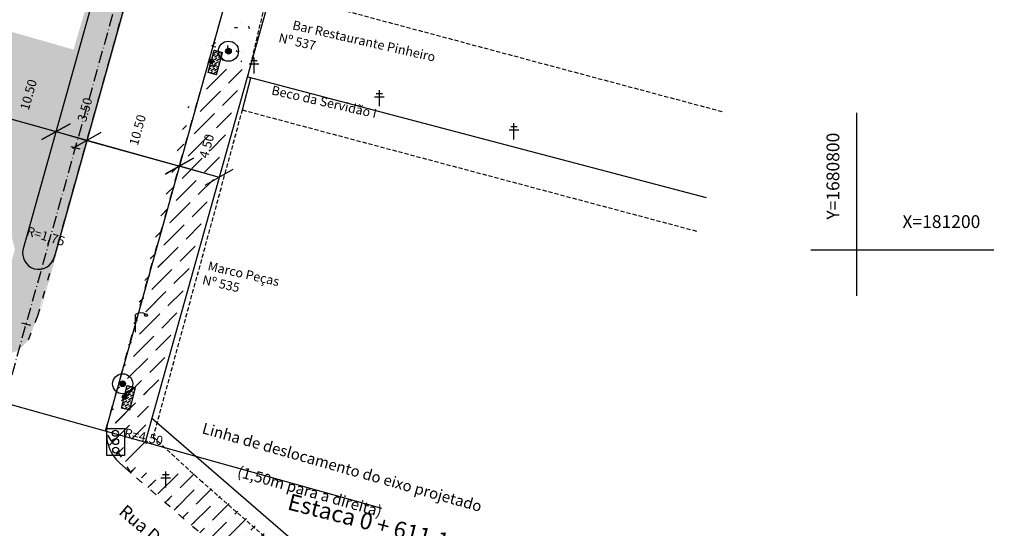
# Model space of a CAD drawing. Extents: x 179899 to 200552, y 1678442 to 1684170.
# Drawn here: x 180984 to 181200, y 1680279 to 1680390 of the extents above; entities that cross this region are included whole.
import ezdxf
from ezdxf.enums import TextEntityAlignment as Align

# ---------------------------------------------------------------- set-up
doc = ezdxf.new("R2010")
doc.units = 0
doc.header["$LTSCALE"] = 9
doc.header["$MEASUREMENT"] = 0
doc.header["$PDMODE"] = 1
doc.header["$PDSIZE"] = -5
for name, pattern in [('ACAD_ISO02W100', [15, 12, -3]), ('ACAD_ISO03W100', [30, 12, -18]), ('ACAD_ISO10W100', [18.5, 12, -3, 0.5, -3]), ('CONTINUO', [0]), ('DASHEDX2', [1.5, 1, -0.5])]:
    doc.linetypes.add(name, pattern=pattern)
doc.layers.get('0').update_dxf_attribs({"linetype": 'CONTINUOUS'})
doc.layers.get('DEFPOINTS').update_dxf_attribs({"linetype": 'CONTINUOUS'})
for name, color, linetype in [('_CERCA', 9, 'DASHEDX2'), ('_MEIO-FIO', 7, 'ACAD_ISO03W100'), ('_POSTE', 31, 'CONTINUO'), ('_POSTE_DE_ILUMINACAO', 222, 'CONTINUO'), ('_SEMAFORO', 151, 'CONTINUO'), ('A_EIXOPROJ', 12, 'ACAD_ISO10W100'), ('A_MFIOPRJ', 12, 'CONTINUOUS'), ('A_PLANODIRETOR', 7, 'CONTINUOUS'), ('BOCA_DE_LOBO', 4, 'CONTINUO'), ('CAIXA_ESGOTO_PLUVIAL', 11, 'CONTINUO'), ('CANTO_DE_PREDIO', 252, 'CONTINUO'), ('CONCRETO', 252, 'CONTINUOUS'), ('ESTAQUEAMENTO', 7, 'CONTINUOUS'), ('MALHA', 7, 'CONTINUOUS'), ('PEDRA', 253, 'CONTINUOUS'), ('RN', 7, 'CONTINUO'), ('TERRA', 33, 'CONTINUOUS')]:
    doc.layers.add(name, color=color, linetype=linetype)
doc.styles.add('SIMPLEX', font='simplex', dxfattribs={"height": 0.2})
doc.styles.get("Standard").update_dxf_attribs({"font": 'ARIAL.TTF'})
pattern_1 = [(45, (-181232.6238, -1681260.4158), (1.3258252147, 4.8613591207), [6.25, -1.25, 0, -1.25])]
pattern_2 = [(37.5, (-181232.624, -1681260.4158), (-0.163782731, 5.0097417994), [0, -3.952, 0, -4.42, 0, -4.225]), (7.5, (-181232.624, -1681260.416), (4.601419434, 7.33757977), [0, -2.132, 0, -3.562, 0, -1.365]), (327.5, (-181235.822, -1681260.4158), (8.0967688406, 0.014713539), [0, -1.3, 0, -4.68, 0, -6.11]), (317.5, (-181235.822, -1681260.416), (7.815929172, 2.281956469), [0, -0.65, 0, -3.068, 0, -3.51])]
pattern_3 = [(37.5, (-181230.749, -1681262.12), (-0.163782731, 5.0097417994), [0, -3.952, 0, -4.42, 0, -4.225]), (7.5, (-181230.749, -1681262.12), (4.601419434, 7.33757977), [0, -2.132, 0, -3.562, 0, -1.365]), (327.5, (-181233.947, -1681262.12), (8.0967688406, 0.014713539), [0, -1.3, 0, -4.68, 0, -6.11]), (317.5, (-181233.947, -1681262.12), (7.815929172, 2.281956469), [0, -0.65, 0, -3.068, 0, -3.51])]
pattern_4 = [(45, (-181230.7489, -1681262.12), (1.3258252147, 4.8613591207), [6.25, -1.25, 0, -1.25])]

# ---------------------------------------------------------------- blocks, each defined once
blk = doc.blocks.new('SIMB_PONTO')
at = {"color": 0}
blk.add_point((0, 0), dxfattribs=at)
for tag in ['COTA', 'PONTO', 'DESC']:
    blk.add_attdef(tag, (0, 0), '', height=1)
blk = doc.blocks.new('SIMB_SEMAFORO')
at = {"color": 0}
blk.add_lwpolyline([(-1.943, 2.9205), (0, 2.9205), (0, -0.0115), (-1.943, -0.0115), (-1.943, 2.9205)], close=True, dxfattribs=at)
for centre in [(-1.002, 2.3975), (-0.9905, 1.4885), (-0.9675, 0.557)]:
    blk.add_circle(centre, 0.3313, dxfattribs=at)
blk.add_point((0, 0), dxfattribs=at)
for tag in ['COTA', 'PONTO', 'DESC']:
    blk.add_attdef(tag, (0, 0), '', height=1)
blk = doc.blocks.new('SIMB_POSTEILU')
at = {"color": 0}
blk.add_lwpolyline([(0.0065, -0.0025), (0.0065, 2.764)], dxfattribs=at)
for centre, radius, start, end in [((0.83, 1.378), 1.6194, 59.429701, 120.570299), ((1.6505, 2.9225), 0.3957, 226.139753, 311.694054), ((1.6405, 2.4585), 0.3189, 31.03262, 145.923861)]:
    blk.add_arc(centre, radius, start, end, dxfattribs=at)
blk.add_point((0, 0), dxfattribs=at)
for tag in ['COTA', 'PONTO', 'DESC']:
    blk.add_attdef(tag, (0, 0), '', height=1)
blk = doc.blocks.new('SIMB_POSTE')
at = {"color": 0}
for points in [[(-0.5, 2), (0.5, 2)], [(0, 0), (0, 2.5)], [(-0.75, 1.5), (0.75, 1.5)]]:
    blk.add_lwpolyline(points, dxfattribs=at)
for tag in ['COTA', 'PONTO', 'DESC']:
    blk.add_attdef(tag, (0, 0), '', height=1)
blk = doc.blocks.new('A$C1F906D3D')
at = {"layer": 'BOCA_DE_LOBO', "linetype": 'CONTINUOUS'}
h = blk.add_hatch(dxfattribs=at)
h.set_pattern_fill('ANSI36', color=256, scale=2.4, style=0)
h.set_pattern_definition([(45, (-217069.37596, -2016144.97433), (0.159099025767, 0.58336309448), [0.75, -0.15, 0, -0.15])])
edge = h.paths.add_edge_path()
edge.add_arc((0.35, 1.8), 0.346, 0, 360)
edge = h.paths.add_edge_path()
edge.add_line((0.35, 3.59), (0.36, 3.6))
edge.add_line((0.35, 2.15), (0.35, 3.6))
edge.add_line((1.68, 0), (0.35, 0))
edge.add_line((0.35, 0), (0.35, 1.45))
edge.add_line((0.35, 3.6), (1.68, 3.6))
edge.add_line((1.68, 0), (1.68, 3.6))
h = blk.add_hatch(color=256, dxfattribs=at)
edge = h.paths.add_edge_path()
edge.add_arc((0.35, 1.8), 0.346, 0, 360)
for p, q in [((0.35, 3.59, -0.08), (0.36, 3.6, -0.08)), ((1.68, 0, 0.42), (1.68, 3.6, 0.42))]:
    blk.add_line(p, q, dxfattribs=at)
at = {"layer": 'BOCA_DE_LOBO', "elevation": 0.42}
for points in [[(0.35, 3.6), (1.68, 3.6)], [(0.35, 2.15), (0.35, 3.6), (0.35, 3.6)], [(1.68, 0), (0.35, 0), (0.35, 1.45)]]:
    blk.add_lwpolyline(points, dxfattribs=at)
at = {"layer": 'BOCA_DE_LOBO', "linetype": 'CONTINUOUS'}
blk.add_circle((0.35, 1.8, 0.42), 0.346, dxfattribs=at)
blk = doc.blocks.new('A$C26456C80')
at = {"layer": 'CAIXA_ESGOTO_PLUVIAL', "linetype": 'CONTINUOUS'}
h = blk.add_hatch(color=256, dxfattribs=at)
edge = h.paths.add_edge_path()
edge.add_arc((1.57, 1.57), 0.438, 0, 360)
for radius in [1.57, 0.438]:
    blk.add_circle((1.57, 1.57, 1.81), radius, dxfattribs=at)
blk = doc.blocks.new('_OBLIQUE')
at = {"color": 0, "linetype": 'BYBLOCK'}
blk.add_line((-0.5, -0.5), (0.5, 0.5), dxfattribs=at)

msp = doc.modelspace()

# ---------------------------------------------------------------- hatches: boundary and pattern name
at = {"layer": 'CONCRETO', "linetype": 'CONTINUOUS'}
h = msp.add_hatch(dxfattribs=at)
h.set_pattern_fill('ANSI36', color=256, scale=20, style=0)
h.set_pattern_definition(pattern_1)
edge = h.paths.add_edge_path()
edge.add_line((181069.6, 1680641.01), (181069.13, 1680644.75))
edge.add_line((180986.54, 1680326.93), (181176.11, 1681004.99))
h = msp.add_hatch(dxfattribs=at)
h.set_pattern_fill('ANSI36', color=256, scale=20, style=0)
h.set_pattern_definition(pattern_4)
edge = h.paths.add_edge_path()
edge.add_line((181025.24, 1680484.24), (181027.81, 1680491.95))
edge.add_line((181027.81, 1680491.95), (181025.24, 1680484.24))
edge.add_line((181031.25, 1680502.28), (181037.45, 1680529.26))
edge.add_line((181037.45, 1680529.26), (181031.25, 1680502.28))
edge.add_line((180988.41, 1680325.23), (181177.98, 1681003.29))
edge.add_line((181037.45, 1680529.26), (181043.21, 1680537.55))
edge.add_line((181043.21, 1680537.55), (181037.45, 1680529.26))
edge.add_line((181043.21, 1680537.55), (181046.24, 1680548.14))
edge.add_line((181046.24, 1680548.14), (181043.21, 1680537.55))
edge.add_line((181048.92, 1680561.87), (181046.2, 1680551.54))
edge.add_line((181046.2, 1680551.54), (181048.92, 1680561.87))
edge.add_line((181046.2, 1680563.42), (181050.72, 1680576.54))
edge.add_line((181050.72, 1680576.54), (181046.2, 1680563.42))
edge.add_line((181050.72, 1680576.54), (181054.51, 1680588.63))
edge.add_line((181054.51, 1680588.63), (181050.72, 1680576.54))
edge.add_line((181048.92, 1680561.87), (181046.2, 1680563.42))
edge.add_line((181046.2, 1680563.42), (181048.92, 1680561.87))
edge.add_line((181054.51, 1680588.63), (181059.55, 1680596.46))
edge.add_line((181059.55, 1680596.46), (181054.51, 1680588.63))
edge.add_line((181059.55, 1680596.46), (181061.62, 1680604.29))
edge.add_line((181061.62, 1680604.29), (181059.55, 1680596.46))
edge.add_line((181061.62, 1680604.29), (181061.7, 1680609.28))
edge.add_line((181061.7, 1680609.28), (181061.62, 1680604.29))
edge.add_line((181061.7, 1680609.28), (181065.53, 1680620.88))
edge.add_line((181065.53, 1680620.88), (181061.7, 1680609.28))
edge.add_line((181065.53, 1680620.88), (181067.5, 1680627.8))
edge.add_line((181067.5, 1680627.8), (181065.53, 1680620.88))
edge.add_line((181068.52, 1680627.73), (181071.47, 1680639.31))
edge.add_line((181071.47, 1680639.31), (181068.52, 1680627.73))
edge.add_line((181071.01, 1680643.04), (181072.43, 1680649.64))
edge.add_line((181072.43, 1680649.64), (181071.01, 1680643.04))
edge.add_line((181072.43, 1680649.64), (181075.08, 1680660.16))
edge.add_line((181075.08, 1680660.16), (181072.43, 1680649.64))
edge.add_line((181075.08, 1680660.16), (181078.09, 1680670.15))
edge.add_line((181078.09, 1680670.15), (181075.08, 1680660.16))
edge.add_line((181078.09, 1680670.15), (181080.99, 1680679.32))
edge.add_line((181080.99, 1680679.32), (181078.09, 1680670.15))
edge.add_line((181080.99, 1680679.32), (181084.97, 1680693.3))
edge.add_line((181084.97, 1680693.3), (181080.99, 1680679.32))
edge.add_line((181087.34, 1680700.2), (181088.91, 1680705.78))
edge.add_line((181088.91, 1680705.78), (181087.34, 1680700.2))
edge.add_line((181088.91, 1680705.78), (181093.69, 1680722.36))
edge.add_line((181093.69, 1680722.36), (181088.91, 1680705.78))
edge.add_line((181093.69, 1680722.36), (181094.86, 1680728.83))
edge.add_line((181094.86, 1680728.83), (181093.69, 1680722.36))
h = msp.add_hatch(dxfattribs=at)
h.set_pattern_fill('ANSI36', color=256, scale=20, style=0)
h.set_pattern_definition(pattern_4)
edge = h.paths.add_edge_path()
edge.add_line((181084.97, 1680693.3), (181087.34, 1680700.2))
edge.add_line((180988.41, 1680325.23), (181177.98, 1681003.29))
h = msp.add_hatch(dxfattribs=at)
h.set_pattern_fill('ANSI36', color=256, scale=20, style=0)
h.set_pattern_definition([(45, (-181230.5662, -1681262.229), (1.3258252147, 4.8613591207), [6.25, -1.25, 0, -1.25])])
edge = h.paths.add_edge_path()
edge.add_line((181046.42, 1680548.03), (181046.38, 1680551.43))
edge.add_line((181049.1, 1680561.76), (181046.38, 1680551.43))
edge.add_line((181046.38, 1680551.43), (181049.1, 1680561.76))
edge.add_line((180988.6, 1680325.12), (181178.17, 1681003.18))
h = msp.add_hatch(dxfattribs=at)
h.set_pattern_fill('ANSI36', color=256, scale=20, style=0)
h.set_pattern_definition([(45, (-181230.6166, -1681262.729), (1.3258252147, 4.8613591207), [6.25, -1.25, 0, -1.25])])
edge = h.paths.add_edge_path()
edge.add_line((181027.95, 1680491.34), (181031.38, 1680501.67))
edge.add_line((180988.55, 1680324.62), (181178.12, 1681002.68))
h = msp.add_hatch(dxfattribs=at)
h.set_pattern_fill('ANSI36', color=256, scale=20, style=0)
h.set_pattern_definition(pattern_1)
edge = h.paths.add_edge_path()
edge.add_line((181008.82, 1680290.87), (181003.09, 1680298.19))
edge.add_line((181003.09, 1680298.19), (181021.69, 1680372.61))
edge.add_line((181011.92, 1680300.51), (181022.19, 1680291.06))
edge.add_line((181022.19, 1680291.06), (181011.92, 1680300.51))
h = msp.add_hatch(dxfattribs=at)
h.set_pattern_fill('ANSI36', color=256, scale=20, style=0)
h.set_pattern_definition(pattern_1)
edge = h.paths.add_edge_path()
edge.add_line((181008.82, 1680290.87), (181003.18, 1680300.09))
edge.add_line((181013.67, 1680298.74), (181033.14, 1680370.21))
edge.add_line((181033.14, 1680370.21), (181013.67, 1680298.74))
h = msp.add_hatch(dxfattribs=at)
h.set_pattern_fill('ANSI36', color=256, scale=20, style=0)
h.set_pattern_definition(pattern_1)
edge = h.paths.add_edge_path()
edge.add_line((181011.92, 1680300.51), (181022.19, 1680291.06))
edge.add_line((181022.19, 1680291.06), (181011.92, 1680300.51))
edge.add_line((181051.04, 1680254.32), (181008.82, 1680290.87))
edge.add_line((181008.82, 1680290.87), (181003.09, 1680298.19))
h = msp.add_hatch(dxfattribs=at)
h.set_pattern_fill('ANSI36', color=256, scale=20, style=0)
h.set_pattern_definition(pattern_1)
edge = h.paths.add_edge_path()
edge.add_line((181051.04, 1680254.32), (181008.82, 1680290.87))
edge.add_line((181022.19, 1680291.06), (181057.4, 1680260.2))
edge.add_line((181057.4, 1680260.2), (181022.19, 1680291.06))
edge.add_line((181095.86, 1680215.15), (181051.04, 1680254.32))
edge.add_line((181105.81, 1680219.82), (181057.4, 1680260.2))
edge.add_line((181057.4, 1680260.2), (181105.81, 1680219.82))
at = {"layer": 'TERRA', "linetype": 'CONTINUOUS'}
h = msp.add_hatch(dxfattribs=at)
h.set_pattern_fill('AR-SAND', color=256, scale=2.6, style=0)
h.set_pattern_definition(pattern_2)
edge = h.paths.add_edge_path()
edge.add_line((181142.47, 1681012.7), (181146.04, 1681022.6))
edge.add_line((181146.04, 1681022.6), (181142.47, 1681012.7))
edge.add_line((181140.36, 1681007.16), (181142.47, 1681012.7))
edge.add_line((181142.47, 1681012.7), (181140.36, 1681007.16))
edge.add_line((181137.12, 1680998.22), (181140.36, 1681007.16))
edge.add_line((181140.36, 1681007.16), (181137.12, 1680998.22))
edge.add_line((180986.54, 1680326.93), (181176.11, 1681004.99))
h = msp.add_hatch(dxfattribs=at)
h.set_pattern_fill('AR-SAND', color=256, scale=2.6, style=0)
h.set_pattern_definition(pattern_3)
edge = h.paths.add_edge_path()
edge.add_line((180944.86, 1680367.62), (180962.59, 1680362.9))
edge.add_line((180962.59, 1680362.9), (180944.86, 1680367.62))
edge.add_line((180988.41, 1680325.23), (181177.98, 1681003.29))
edge.add_line((180986.4, 1680320.01), (180988.41, 1680325.23))
edge.add_line((180984.22, 1680317.67), (180986.4, 1680320.01))
edge.add_line((180981.72, 1680316.8), (180984.22, 1680317.67))
edge.add_line((180979.32, 1680317.1), (180981.72, 1680316.8))
edge.add_line((180977.22, 1680318.56), (180979.32, 1680317.1))
h = msp.add_hatch(dxfattribs=at)
h.set_pattern_fill('AR-SAND', color=256, scale=2.6, style=0)
h.set_pattern_definition(pattern_3)
edge = h.paths.add_edge_path()
edge.add_line((180962.59, 1680362.9), (180953.26, 1680346.72))
edge.add_line((180988.41, 1680325.23), (181177.98, 1681003.29))
edge.add_line((180986.4, 1680320.01), (180988.41, 1680325.23))
h = msp.add_hatch(dxfattribs=at)
h.set_pattern_fill('AR-SAND', color=256, scale=2.6, style=0)
h.set_pattern_definition(pattern_2)
edge = h.paths.add_edge_path()
edge.add_line((180960.72, 1680364.6), (180969.66, 1680395.82))
edge.add_line((180969.66, 1680395.82), (180960.72, 1680364.6))
edge.add_line((180986.54, 1680326.93), (181176.11, 1681004.99))
h = msp.add_hatch(dxfattribs=at)
h.set_pattern_fill('AR-SAND', color=256, scale=2.6, style=0)
h.set_pattern_definition(pattern_2)
edge = h.paths.add_edge_path()
edge.add_line((181001.69, 1680381.84), (180968.38, 1680391.36))
edge.add_line((180965.81, 1680409.54), (181006.46, 1680398.17))
edge.add_line((180969.66, 1680395.82), (180972.92, 1680407.55))
edge.add_line((180972.92, 1680407.55), (180969.66, 1680395.82))
edge.add_line((180986.54, 1680326.93), (181176.11, 1681004.99))
h = msp.add_hatch(dxfattribs=at)
h.set_pattern_fill('AR-SAND', color=256, scale=2.6, style=0)
h.set_pattern_definition(pattern_2)
edge = h.paths.add_edge_path()
edge.add_line((181013.5, 1680450.45), (181019.98, 1680474.48))
edge.add_line((181019.98, 1680474.48), (181013.5, 1680450.45))
edge.add_line((181010, 1680438.93), (181013.5, 1680450.45))
edge.add_line((181013.5, 1680450.45), (181010, 1680438.93))
edge.add_line((181019.98, 1680474.48), (181022.17, 1680482.41))
edge.add_line((181022.17, 1680482.41), (181019.98, 1680474.48))
edge.add_line((180986.54, 1680326.93), (181176.11, 1681004.99))
h = msp.add_hatch(dxfattribs=at)
h.set_pattern_fill('AR-SAND', color=256, scale=2.6, style=0)
h.set_pattern_definition(pattern_2)
edge = h.paths.add_edge_path()
edge.add_line((181092.99, 1680730.54), (181099.37, 1680753.35))
edge.add_line((181099.37, 1680753.35), (181092.99, 1680730.54))
edge.add_line((181099.37, 1680753.35), (181102.04, 1680762.69))
edge.add_line((181102.04, 1680762.69), (181099.37, 1680753.35))
edge.add_line((181102.04, 1680762.69), (181104.21, 1680770.66))
edge.add_line((181104.21, 1680770.66), (181102.04, 1680762.69))
edge.add_line((180986.54, 1680326.93), (181176.11, 1681004.99))
h = msp.add_hatch(dxfattribs=at)
h.set_pattern_fill('AR-SAND', color=256, scale=2.6, style=0)
h.set_pattern_definition(pattern_2)
edge = h.paths.add_edge_path()
edge.add_line((181102.45, 1680771.27), (181104.79, 1680780.41))
edge.add_line((181104.79, 1680780.41), (181102.45, 1680771.27))
edge.add_line((181104.79, 1680780.41), (181110.38, 1680793.96))
edge.add_line((181110.38, 1680793.96), (181104.79, 1680780.41))
edge.add_line((180986.54, 1680326.93), (181176.11, 1681004.99))
h = msp.add_hatch(dxfattribs=at)
h.set_pattern_fill('AR-SAND', color=256, scale=2.6, style=0)
h.set_pattern_definition(pattern_2)
edge = h.paths.add_edge_path()
edge.add_line((181107.97, 1680812.01), (181110.38, 1680793.96))
edge.add_line((180986.54, 1680326.93), (181176.11, 1681004.99))
h = msp.add_hatch(dxfattribs=at)
h.set_pattern_fill('AR-SAND', color=256, scale=2.6, style=0)
h.set_pattern_definition(pattern_2)
edge = h.paths.add_edge_path()
edge.add_line((181107.97, 1680812.01), (181114.72, 1680832.01))
edge.add_line((181114.72, 1680832.01), (181107.97, 1680812.01))
edge.add_line((180986.54, 1680326.93), (181176.11, 1681004.99))
edge.add_line((181114.72, 1680832.01), (181119.2, 1680845.43))
edge.add_line((181119.2, 1680845.43), (181114.72, 1680832.01))
edge.add_line((181119.2, 1680845.43), (181122.17, 1680854.59))
edge.add_line((181122.17, 1680854.59), (181119.2, 1680845.43))
h = msp.add_hatch(dxfattribs=at)
h.set_pattern_fill('AR-SAND', color=256, scale=2.6, style=0)
h.set_pattern_definition(pattern_2)
edge = h.paths.add_edge_path()
edge.add_line((181133.4, 1680900.37), (181140.66, 1680907.66))
edge.add_line((180986.54, 1680326.93), (181176.11, 1681004.99))
h = msp.add_hatch(dxfattribs=at)
h.set_pattern_fill('AR-SAND', color=256, scale=2.6, style=0)
h.set_pattern_definition(pattern_2)
edge = h.paths.add_edge_path()
edge.add_line((181140.34, 1680908.23), (181146.61, 1680932.66))
edge.add_line((181146.61, 1680932.66), (181140.34, 1680908.23))
edge.add_line((180986.54, 1680326.93), (181176.11, 1681004.99))
h = msp.add_hatch(dxfattribs=at)
h.set_pattern_fill('AR-SAND', color=256, scale=2.6, style=0)
h.set_pattern_definition(pattern_3)
edge = h.paths.add_edge_path()
edge.add_line((181116.66, 1680855.76), (181119.3, 1680867.33))
edge.add_line((181119.3, 1680867.33), (181116.66, 1680855.76))
edge.add_line((181119.3, 1680867.33), (181123.28, 1680878.25))
edge.add_line((181123.28, 1680878.25), (181119.3, 1680867.33))
edge.add_line((180988.41, 1680325.23), (181177.98, 1681003.29))
h = msp.add_hatch(dxfattribs=at)
h.set_pattern_fill('AR-SAND', color=256, scale=2.6, style=0)
h.set_pattern_definition(pattern_3)
edge = h.paths.add_edge_path()
edge.add_line((181130.38, 1680876.57), (181135.28, 1680898.67))
edge.add_line((181135.28, 1680898.67), (181130.38, 1680876.57))
edge.add_line((180988.41, 1680325.23), (181177.98, 1681003.29))
h = msp.add_hatch(dxfattribs=at)
h.set_pattern_fill('AR-SAND', color=256, scale=2.6, style=0)
h.set_pattern_definition(pattern_3)
edge = h.paths.add_edge_path()
edge.add_line((181151.64, 1680940.64), (181156.27, 1680955.04))
edge.add_line((181156.27, 1680955.04), (181151.64, 1680940.64))
edge.add_line((181148.69, 1680938.29), (181151.64, 1680940.64))
edge.add_line((181151.64, 1680940.64), (181148.69, 1680938.29))
edge.add_line((181147.2, 1680933.36), (181148.69, 1680938.29))
edge.add_line((181148.69, 1680938.29), (181147.2, 1680933.36))
edge.add_line((181149.5, 1680931.63), (181147.2, 1680933.36))
edge.add_line((181147.2, 1680933.36), (181149.5, 1680931.63))
edge.add_line((180988.41, 1680325.23), (181177.98, 1681003.29))
h = msp.add_hatch(dxfattribs=at)
h.set_pattern_fill('AR-SAND', color=256, scale=2.6, style=0)
h.set_pattern_definition(pattern_3)
h.paths.add_polyline_path([(181141.81, 1680968.81), (181148.59, 1680992.69)], flags=16)
h.paths.add_polyline_path([(181141.81, 1680968.81), (181148.59, 1680992.69)], flags=0)
edge = h.paths.add_edge_path()
edge.add_line((181139.13, 1680961.71), (181141.81, 1680968.81))
edge.add_line((181141.81, 1680968.81), (181139.13, 1680961.71))
edge.add_line((180988.41, 1680325.23), (181177.98, 1681003.29))

# ---------------------------------------------------------------- linework, layer by layer
at = {"color": 0, "linetype": 'BYBLOCK'}
for p, q in [((180972.18, 1680371.14, 3.47), (180992.4, 1680365.48, 3.47)), ((180992.4, 1680365.48, 3.47), (180999.13, 1680363.56, 3.47)), ((180999.13, 1680363.56, 3.47), (181019.37, 1680357.94, 3.47)), ((181019.7, 1680359.14, 3.47), (181020.05, 1680360.39, 3.47)), ((181019.38, 1680357.98, 3.47), (181028.05, 1680355.55, 3.47))]:
    msp.add_line(p, q, dxfattribs=at)
at = {"layer": '_CERCA', "ltscale": 0.1005}
for p, q in [((181013.67, 1680298.74, 3.47), (181033.14, 1680370.21, 3.86)), ((181013.67, 1680298.74, 3.47), (181023.94, 1680289.29, 3.48)), ((181023.94, 1680289.29, 3.48), (181059.15, 1680258.43, 4.91))]:
    msp.add_line(p, q, dxfattribs=at)
for points in [[(181034.33, 1680377.42, 3.64), (181038.81, 1680396.37, 3.76)], [(181038.81, 1680396.37, 3.76), (181138.35, 1680369.78, -3.89)], [(181033.14, 1680370.21, 3.86), (181132.74, 1680343.65, -3.89)]]:
    msp.add_polyline3d(points, dxfattribs=at)
at = {"layer": '_MEIO-FIO', "ltscale": 0.015}
for p, q in [((181003.18, 1680300.09, 4.03), (181023.45, 1680372.53, -4.61)), ((181051.04, 1680254.32, -3.47), (181008.82, 1680290.87, -3.47))]:
    msp.add_line(p, q, dxfattribs=at)
for points, elevation in [([(180988.41, 1680325.23), (181178.12, 1681003.24)], -3.47), ([(181023.45, 1680372.53), (181035.11, 1680414.2)], -4.61), ([(180986.4, 1680320.01), (180988.41, 1680325.23)], -3.47), ([(181008.82, 1680290.87), (181003.18, 1680300.09)], -4.61)]:
    msp.add_lwpolyline(points, dxfattribs=dict(at, elevation=elevation))
at = {"layer": 'A_EIXOPROJ', "ltscale": 0.025}
msp.add_line((181944.66, 1683750.23, 3.47), (180981.03, 1680306.28, 3.47), dxfattribs=at)
at = {"layer": 'A_EIXOPROJ', "linetype": 'CONTINUOUS'}
msp.add_line((180943.17, 1680316.88, 4.03), (181063.52, 1680283.2, 4.03), dxfattribs=at)
at = {"layer": 'A_MFIOPRJ', "linetype": 'CONTINUOUS'}
for p, q in [((181284.99, 1681307.27, -3.47), (181003.18, 1680300.09, -3.47)), ((181250.09, 1681286.43, -3.47), (180985.23, 1680339.85, -3.47)), ((181256.83, 1681284.54, -3.47), (180991.97, 1680337.96, -3.47)), ((181006.34, 1680293.02, 3.53), (181008.82, 1680290.87, 2.22))]:
    msp.add_line(p, q, dxfattribs=at)
for centre, radius, end in [((180988.6, 1680338.91, -3.47), 3.5, 344.3682), ((181012.41, 1680299.67, -3.47), 9, 227.5933)]:
    msp.add_arc(centre, radius, 164.3682, end, dxfattribs=at)
at = {"layer": 'A_PLANODIRETOR', "linetype": 'CONTINUOUS'}
msp.add_line((181296.12, 1681313.61, -3.47), (181011.85, 1680297.66, -3.47), dxfattribs=at)
at = {"layer": 'A_PLANODIRETOR', "linetype": 'ACAD_ISO02W100'}
msp.add_line((180966.4, 1680372.75, -3.47), (181028.03, 1680355.51, -3.47), dxfattribs=at)
at = {"layer": 'A_PLANODIRETOR', "linetype": 'CONTINUOUS', "elevation": -4.61}
msp.add_lwpolyline([(181058.89, 1680263.39), (181013.3, 1680302.86)], dxfattribs=at)
at = {"layer": 'CANTO_DE_PREDIO', "linetype": 'CONTINUO'}
msp.add_polyline3d([(181034.33, 1680377.42, 3.64), (181134.48, 1680351.11, -3.89)], dxfattribs=at)
at = {"layer": 'CONCRETO', "linetype": 'CONTINUOUS'}
for p, q in [((181025.25, 1680374.72, 3.47), (181029.67, 1680379.14, 3.47)), ((181026.58, 1680379.58, 3.47), (181027.57, 1680380.57, 3.47)), ((181030.11, 1680376.05, 3.47), (181033.11, 1680379.05, 3.47)), ((181025.69, 1680378.7, 3.47), (181025.69, 1680378.7, 3.47)), ((181033.14, 1680370.21, 3.86), (181034.97, 1680377.25, 3.59)), ((181029.23, 1680375.16, 3.47), (181029.23, 1680375.16, 3.47)), ((181023.93, 1680369.86, 3.47), (181028.34, 1680374.28, 3.47)), ((181024.37, 1680373.84, 3.47), (181024.37, 1680373.84, 3.47)), ((181028.79, 1680371.18, 3.47), (181032.03, 1680374.43, 3.47)), ((181022.6, 1680365, 3.47), (181027.02, 1680369.42, 3.47)), ((181023.04, 1680368.97, 3.47), (181023.04, 1680368.97, 3.47)), ((181027.46, 1680366.32, 3.47), (181030.75, 1680369.61, 3.47)), ((181027.46, 1680366.32, 3.47), (181030.75, 1680369.61, 3.47)), ((181027.9, 1680370.3, 3.47), (181027.9, 1680370.3, 3.47)), ((181021.27, 1680360.14, 3.47), (181025.69, 1680364.55, 3.47)), ((181021.27, 1680360.14, 3.47), (181025.69, 1680364.55, 3.47)), ((181021.72, 1680364.11, 3.47), (181021.72, 1680364.11, 3.47)), ((181026.14, 1680361.46, 3.47), (181029.43, 1680364.75, 3.47)), ((181026.14, 1680361.46, 3.47), (181029.43, 1680364.75, 3.47)), ((181026.58, 1680365.44, 3.47), (181026.58, 1680365.44, 3.47)), ((181026.58, 1680365.44, 3.47), (181026.58, 1680365.44, 3.47)), ((181019.95, 1680355.27, 3.47), (181024.37, 1680359.69, 3.47)), ((181019.95, 1680355.27, 3.47), (181024.37, 1680359.69, 3.47)), ((181024.81, 1680356.6, 3.47), (181028.1, 1680359.89, 3.47)), ((181024.81, 1680356.6, 3.47), (181028.1, 1680359.89, 3.47)), ((181025.25, 1680360.58, 3.47), (181025.25, 1680360.58, 3.47)), ((181025.25, 1680360.58, 3.47), (181025.25, 1680360.58, 3.47)), ((181020.39, 1680359.25, 3.47), (181020.39, 1680359.25, 3.47)), ((181020.39, 1680359.25, 3.47), (181020.39, 1680359.25, 3.47)), ((181023.93, 1680355.72, 3.47), (181023.93, 1680355.72, 3.47)), ((181023.93, 1680355.72, 3.47), (181023.93, 1680355.72, 3.47)), ((181018.62, 1680350.41, 3.47), (181023.04, 1680354.83, 3.47)), ((181018.62, 1680350.41, 3.47), (181023.04, 1680354.83, 3.47)), ((181019.06, 1680354.39, 3.47), (181019.06, 1680354.39, 3.47)), ((181019.06, 1680354.39, 3.47), (181019.06, 1680354.39, 3.47)), ((181023.48, 1680351.74, 3.47), (181026.78, 1680355.03, 3.47)), ((181023.48, 1680351.74, 3.47), (181026.78, 1680355.03, 3.47)), ((181017.3, 1680345.55, 3.47), (181021.72, 1680349.97, 3.47)), ((181017.3, 1680345.55, 3.47), (181021.72, 1680349.97, 3.47)), ((181017.74, 1680349.53, 3.47), (181017.74, 1680349.53, 3.47)), ((181017.74, 1680349.53, 3.47), (181017.74, 1680349.53, 3.47)), ((181022.16, 1680346.88, 3.47), (181025.45, 1680350.17, 3.47)), ((181022.16, 1680346.88, 3.47), (181025.45, 1680350.17, 3.47)), ((181022.6, 1680350.85, 3.47), (181022.6, 1680350.85, 3.47)), ((181022.6, 1680350.85, 3.47), (181022.6, 1680350.85, 3.47)), ((181015.97, 1680340.69, 3.47), (181020.39, 1680345.11, 3.47)), ((181015.97, 1680340.69, 3.47), (181020.39, 1680345.11, 3.47)), ((181016.41, 1680344.67, 3.47), (181016.41, 1680344.67, 3.47)), ((181016.41, 1680344.67, 3.47), (181016.41, 1680344.67, 3.47)), ((181020.83, 1680342.02, 3.47), (181024.13, 1680345.31, 3.47)), ((181020.83, 1680342.02, 3.47), (181024.13, 1680345.31, 3.47)), ((181021.27, 1680345.99, 3.47), (181021.27, 1680345.99, 3.47)), ((181021.27, 1680345.99, 3.47), (181021.27, 1680345.99, 3.47)), ((181014.64, 1680335.83, 3.47), (181019.06, 1680340.25, 3.47)), ((181014.64, 1680335.83, 3.47), (181019.06, 1680340.25, 3.47)), ((181019.51, 1680337.15, 3.47), (181022.81, 1680340.45, 3.47)), ((181019.51, 1680337.15, 3.47), (181022.81, 1680340.45, 3.47)), ((181019.95, 1680341.13, 3.47), (181019.95, 1680341.13, 3.47)), ((181019.95, 1680341.13, 3.47), (181019.95, 1680341.13, 3.47)), ((181015.09, 1680339.81, 3.47), (181015.09, 1680339.81, 3.47)), ((181015.09, 1680339.81, 3.47), (181015.09, 1680339.81, 3.47)), ((181018.62, 1680336.27, 3.47), (181018.62, 1680336.27, 3.47)), ((181018.62, 1680336.27, 3.47), (181018.62, 1680336.27, 3.47)), ((181013.32, 1680330.97, 3.47), (181017.74, 1680335.39, 3.47)), ((181013.32, 1680330.97, 3.47), (181017.74, 1680335.39, 3.47)), ((181013.76, 1680334.94, 3.47), (181013.76, 1680334.94, 3.47)), ((181013.76, 1680334.94, 3.47), (181013.76, 1680334.94, 3.47)), ((181018.18, 1680332.29, 3.47), (181021.48, 1680335.59, 3.47)), ((181018.18, 1680332.29, 3.47), (181021.48, 1680335.59, 3.47)), ((181011.99, 1680326.11, 3.47), (181016.41, 1680330.53, 3.47)), ((181011.99, 1680326.11, 3.47), (181016.41, 1680330.53, 3.47)), ((181012.43, 1680330.08, 3.47), (181012.43, 1680330.08, 3.47)), ((181012.43, 1680330.08, 3.47), (181012.43, 1680330.08, 3.47)), ((181016.85, 1680327.43, 3.47), (181020.16, 1680330.73, 3.47)), ((181016.85, 1680327.43, 3.47), (181020.16, 1680330.73, 3.47)), ((181017.3, 1680331.41, 3.47), (181017.3, 1680331.41, 3.47)), ((181017.3, 1680331.41, 3.47), (181017.3, 1680331.41, 3.47)), ((181010.67, 1680321.24, 3.47), (181015.09, 1680325.66, 3.47)), ((181010.67, 1680321.24, 3.47), (181015.09, 1680325.66, 3.47)), ((181011.11, 1680325.22, 3.47), (181011.11, 1680325.22, 3.47)), ((181011.11, 1680325.22, 3.47), (181011.11, 1680325.22, 3.47)), ((181015.53, 1680322.57, 3.47), (181018.83, 1680325.87, 3.47)), ((181015.53, 1680322.57, 3.47), (181018.83, 1680325.87, 3.47)), ((181015.97, 1680326.55, 3.47), (181015.97, 1680326.55, 3.47)), ((181015.97, 1680326.55, 3.47), (181015.97, 1680326.55, 3.47)), ((181009.43, 1680323.54, 3.47), (181010.23, 1680324.34, 3.47)), ((181009.43, 1680323.54, 3.47), (181010.23, 1680324.34, 3.47)), ((181014.2, 1680317.71, 3.47), (181017.51, 1680321.01, 3.47)), ((181014.2, 1680317.71, 3.47), (181017.51, 1680321.01, 3.47)), ((181014.64, 1680321.69, 3.47), (181014.64, 1680321.69, 3.47)), ((181014.64, 1680321.69, 3.47), (181014.64, 1680321.69, 3.47)), ((181008.25, 1680318.83, 3.47), (181008.9, 1680319.48, 3.47)), ((181008.25, 1680318.83, 3.47), (181008.9, 1680319.48, 3.47)), ((181009.34, 1680316.38, 3.47), (181013.76, 1680320.8, 3.47)), ((181009.34, 1680316.38, 3.47), (181013.76, 1680320.8, 3.47)), ((181009.78, 1680320.36, 3.47), (181009.78, 1680320.36, 3.47)), ((181009.78, 1680320.36, 3.47), (181009.78, 1680320.36, 3.47)), ((181013.32, 1680316.83, 3.47), (181013.32, 1680316.83, 3.47)), ((181013.32, 1680316.83, 3.47), (181013.32, 1680316.83, 3.47)), ((181007.07, 1680314.11, 3.47), (181007.57, 1680314.62, 3.47)), ((181007.07, 1680314.11, 3.47), (181007.57, 1680314.62, 3.47)), ((181008.02, 1680311.52, 3.47), (181012.43, 1680315.94, 3.47)), ((181008.02, 1680311.52, 3.47), (181012.43, 1680315.94, 3.47)), ((181008.46, 1680315.5, 3.47), (181008.46, 1680315.5, 3.47)), ((181008.46, 1680315.5, 3.47), (181008.46, 1680315.5, 3.47)), ((181012.88, 1680312.85, 3.47), (181016.18, 1680316.15, 3.47)), ((181012.88, 1680312.85, 3.47), (181016.18, 1680316.15, 3.47)), ((181006.69, 1680306.66, 3.47), (181011.11, 1680311.08, 3.47)), ((181006.69, 1680306.66, 3.47), (181011.11, 1680311.08, 3.47)), ((181007.13, 1680310.64, 3.47), (181007.13, 1680310.64, 3.47)), ((181007.13, 1680310.64, 3.47), (181007.13, 1680310.64, 3.47)), ((181011.55, 1680307.99, 3.47), (181014.86, 1680311.29, 3.47)), ((181011.55, 1680307.99, 3.47), (181014.86, 1680311.29, 3.47)), ((181011.99, 1680311.96, 3.47), (181011.99, 1680311.96, 3.47)), ((181011.99, 1680311.96, 3.47), (181011.99, 1680311.96, 3.47)), ((181005.9, 1680309.4, 3.47), (181006.25, 1680309.75, 3.47)), ((181005.9, 1680309.4, 3.47), (181006.25, 1680309.75, 3.47)), ((181005.36, 1680301.8, 3.47), (181009.78, 1680306.22, 3.47)), ((181005.36, 1680301.8, 3.47), (181009.78, 1680306.22, 3.47)), ((181005.81, 1680305.78, 3.47), (181005.81, 1680305.78, 3.47)), ((181005.81, 1680305.78, 3.47), (181005.81, 1680305.78, 3.47)), ((181010.67, 1680307.1, 3.47), (181010.67, 1680307.1, 3.47)), ((181010.67, 1680307.1, 3.47), (181010.67, 1680307.1, 3.47)), ((181004.72, 1680304.69, 3.47), (181004.92, 1680304.89, 3.47)), ((181004.72, 1680304.69, 3.47), (181004.92, 1680304.89, 3.47)), ((181003.54, 1680299.97, 3.47), (181003.6, 1680300.03, 3.47)), ((181003.54, 1680299.97, 3.47), (181003.6, 1680300.03, 3.47)), ((181004.48, 1680300.92, 3.47), (181004.48, 1680300.92, 3.47)), ((181004.48, 1680300.92, 3.47), (181004.48, 1680300.92, 3.47))]:
    msp.add_line(p, q, dxfattribs=at)
at = {"layer": 'DEFPOINTS', "color": 0, "linetype": 'BYBLOCK'}
for p in [(180992.4, 1680365.48, -3.47), (180992.4, 1680365.48, 3.47), (180992.4, 1680365.48, 3.47), (180999.13, 1680363.56, 3.47), (180999.13, 1680363.56, 3.47), (180999.14, 1680363.59, -3.47), (181019.37, 1680357.93, -3.47), (181019.38, 1680357.98, 3.47), (181019.38, 1680357.98, 3.47), (181028.03, 1680355.51, -3.47)]:
    msp.add_point(p, dxfattribs=at)
at = {"layer": 'ESTAQUEAMENTO', "linetype": 'CONTINUOUS'}
for p, q in [((180995.66, 1680362.26, 3.47), (180997.58, 1680361.72, 3.47)), ((180984.88, 1680323.74, 3.47), (180986.8, 1680323.2, 3.47))]:
    msp.add_line(p, q, dxfattribs=at)
at = {"layer": 'MALHA', "color": 0, "linetype": 'CONTINUO'}
for p, q in [((181167.38, 1680329.58, 3.47), (181167.38, 1680369.58, 3.47)), ((181197.38, 1680339.58, 3.47), (181157.38, 1680339.58, 3.47))]:
    msp.add_line(p, q, dxfattribs=at)
at = {"layer": 'PEDRA', "linetype": 'CONTINUOUS'}
for p, q in [((181031.43, 1680388.24, 3.47), (181032.03, 1680388.19, 3.47)), ((181032.8, 1680389.39, 3.47), (181032.8, 1680389.39, 3.47)), ((181033.81, 1680388.63, 3.47), (181033.81, 1680388.63, 3.47)), ((181034.65, 1680387.9, 3.47), (181034.53, 1680388.52, 3.47)), ((181029.29, 1680387.36, 3.47), (181029.29, 1680387.36, 3.47)), ((181030.72, 1680386.73, 3.47), (181030.72, 1680386.73, 3.47)), ((181025.52, 1680384.51, 3.47), (181025.52, 1680384.51, 3.47)), ((181026.46, 1680384.12, 3.47), (181027.24, 1680384.93, 3.47)), ((181026.46, 1680384.12, 3.47), (181027.35, 1680383.98, 3.47)), ((181030.02, 1680383.31, 3.47), (181029.91, 1680384.26, 3.47)), ((181030.86, 1680384.28, 3.47), (181030.86, 1680384.28, 3.47)), ((181027.57, 1680381.66, 3.47), (181027.57, 1680381.66, 3.47)), ((181027.63, 1680383.16, 3.47), (181027.63, 1680383.16, 3.47)), ((181028.08, 1680382.79, 3.47), (181028.08, 1680382.79, 3.47)), ((181028.86, 1680381, 3.47), (181028.75, 1680381.63, 3.47)), ((181031.8, 1680383.21, 3.47), (181032.29, 1680382.87, 3.47)), ((181032.96, 1680382.94, 3.47), (181032.96, 1680382.94, 3.47)), ((181033.4, 1680382.66, 3.47), (181033.4, 1680382.66, 3.47)), ((181032.82, 1680380.72, 3.47), (181033, 1680380.94, 3.47)), ((181025.45, 1680378.84, 3.47), (181025.45, 1680378.84, 3.47)), ((181023.73, 1680376.63, 3.47), (181023.73, 1680376.63, 3.47))]:
    msp.add_line(p, q, dxfattribs=at)

# ---------------------------------------------------------------- block references
at = {"color": 0, "linetype": 'BYBLOCK', "xscale": 5, "yscale": 5, "zscale": 5}
for p, rotation in [((180992.4, 1680365.48, 3.47), 164.0642433780385), ((180992.4, 1680365.48, 3.47), 344.3682020364051), ((180999.13, 1680363.56, 3.47), 344.0642433780384), ((180999.13, 1680363.56, 3.47), 164.4960108331049), ((181019.37, 1680357.94, 3.47), 344.4960108331049), ((181019.38, 1680357.98, 3.47), 164.368202036927), ((181028.05, 1680355.55, 3.47), 344.3682020369271)]:
    msp.add_blockref('_OBLIQUE', p, dxfattribs=dict(at, rotation=rotation))
at = {"layer": '_MEIO-FIO', "color": 3, "xscale": 2, "yscale": 2, "zscale": 2}
for p in [(181003.09, 1680298.19, 2.03), (181003.09, 1680298.19, 2.03), (181008.82, 1680290.87, 2.22), (181008.82, 1680290.87, 2.22)]:
    msp.add_blockref('SIMB_PONTO', p, dxfattribs=at)
at = {"layer": '_POSTE', "xscale": 1.4, "yscale": 1.4, "zscale": 1.4}
for p in [(181035.69, 1680378.2, 8.14), (181063.07, 1680371.01, 7.37), (181092.46, 1680363.79, 5.05), (181016.39, 1680287.75, 3.57)]:
    msp.add_blockref('SIMB_POSTE', p, dxfattribs=at)
at = {"layer": '_POSTE_DE_ILUMINACAO', "xscale": 1.4, "yscale": 1.4, "zscale": 1.4}
for name, p in [('SIMB_POSTEILU', (181009.77, 1680321.68, 2.68)), ('SIMB_PONTO', (181008.96, 1680322.01, 2.68))]:
    msp.add_blockref(name, p, dxfattribs=at)
at = {"layer": '_SEMAFORO', "color": 1, "xscale": 2, "yscale": 2, "zscale": 2}
for name in ['SIMB_SEMAFORO', 'SIMB_PONTO']:
    msp.add_blockref(name, (181007.39, 1680294.78, 2.14), dxfattribs=at)
at = {"layer": 'BOCA_DE_LOBO', "linetype": 'CONTINUOUS', "xscale": 1.4, "yscale": 1.4, "zscale": 1.4}
for p, rotation in [((181025.18, 1680378.53, 1.47), 344.6804590681681), ((181006.25, 1680305.22, -5.2), 345.9157993928629)]:
    msp.add_blockref('A$C1F906D3D', p, dxfattribs=dict(at, rotation=rotation))
at = {"layer": 'CAIXA_ESGOTO_PLUVIAL', "linetype": 'CONTINUOUS', "xscale": 1.4, "yscale": 1.4, "zscale": 1.4}
for p in [(181027.88, 1680380.84, -0.51), (181004.77, 1680308.19, 1.57)]:
    msp.add_blockref('A$C26456C80', p, dxfattribs=at)

# ---------------------------------------------------------------- texts
at = {"color": 0, "linetype": 'BYBLOCK', "char_height": 2, "attachment_point": 5}
for s, insert, rotation in [('\\A1;10.50', (180986.38, 1680373.53, 3.47), 74.3682), ('\\A1;3.50', (180998.69, 1680370.28, 3.47), 74.0642), ('\\A1;10.50', (181010.21, 1680365.83, 3.47), 74.496), ('\\A1;4.50', (181025.32, 1680362.31, 3.47), 74.3682)]:
    msp.add_mtext(s, dxfattribs=dict(at, insert=insert, rotation=rotation))
at = {"layer": 'A_EIXOPROJ', "ltscale": 0.5, "style": 'SIMPLEX'}
for s, p in [('Linha de deslocamento do eixo projetado', (181054.59, 1680291)), ('(1,50m para a direita)', (181047.52, 1680285.71))]:
    msp.add_text(s, height=2.4, rotation=344.1972, dxfattribs=at).set_placement(p, align=Align.CENTER)
at = {"layer": 'A_MFIOPRJ', "linetype": 'CONTINUOUS', "style": 'SIMPLEX'}
for s, rotation, p in [('R=1,75', 343.6569, (180989.89, 1680341.67)), ('R=4,50', 347.6155, (181011.34, 1680297.83))]:
    msp.add_text(s, height=2, rotation=rotation, dxfattribs=at).set_placement(p, align=Align.CENTER)
at = {"layer": 'CANTO_DE_PREDIO', "linetype": 'CONTINUO', "style": 'SIMPLEX'}
for s, p in [('Bar Restaurante Pinheiro', (181059.49, 1680384.3)), ('Nº 537', (181044.91, 1680384.15)), ('Beco da Servidão I', (181050.78, 1680371.01)), ('Marco Peças', (181033.17, 1680333.47)), ('Nº 535', (181028.25, 1680331.27))]:
    msp.add_text(s, height=2, rotation=347.1428, dxfattribs=at).set_placement(p, align=Align.CENTER)
at = {"layer": 'ESTAQUEAMENTO', "ltscale": 0.5, "style": 'SIMPLEX'}
msp.add_text('Estaca 0 + 611,14', height=3.6, rotation=345.7193, dxfattribs=at).set_placement((181061.57, 1680278.2), align=Align.CENTER)
at = {"layer": 'RN', "ltscale": 0.5, "style": 'SIMPLEX'}
msp.add_text('Y=1680800', height=2.8, rotation=90, dxfattribs=at).set_placement((181163.58, 1680365.24), align=Align.RIGHT)
msp.add_text('X=181200', height=2.8, dxfattribs=at).set_placement((181185.88, 1680344.42), align=Align.CENTER)
msp.add_text('Rua Dona Teodora', height=2.8, rotation=319.525, dxfattribs=at).set_placement((181018.48, 1680271.35), align=Align.CENTER)

doc.saveas('drawing.dxf')
